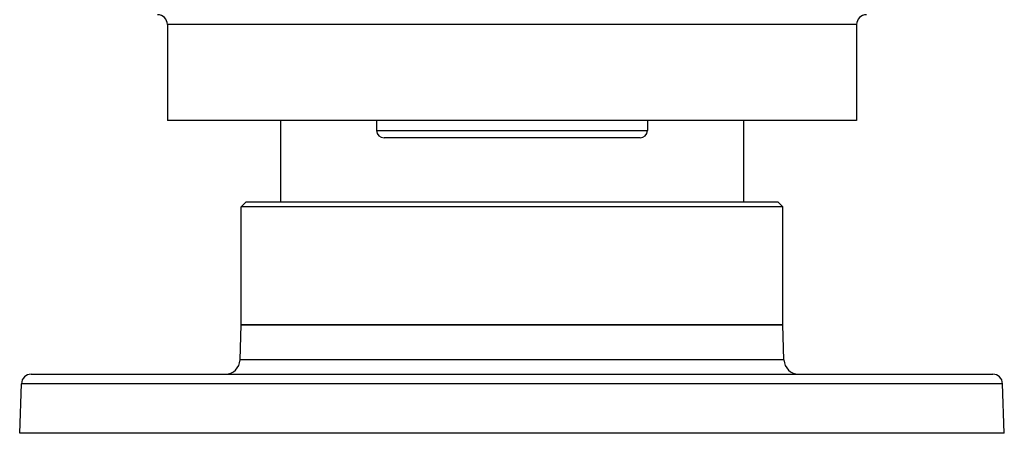
# Model space of a CAD drawing. Extents: x 24 to 1094, y -656 to 283.
# Drawn here: x 324 to 524, y 43 to 127 of the extents above; entities that cross this region are included whole.
import ezdxf

# ---------------------------------------------------------------- set-up
doc = ezdxf.new("R2010")
doc.units = 0
doc.linetypes.add('DASHED', pattern=[11.05, 8.7, -2.35])
doc.layers.get('0').update_dxf_attribs({"linetype": 'CONTINUOUS'})
doc.layers.add('NEVIDI', color=4, linetype='DASHED')

msp = doc.modelspace()

# ---------------------------------------------------------------- linework, layer by layer
at = {"color": 2}
for p, q in [((354, 126), (354, 106.5)), ((354, 126), (354, 106.5)), ((494, 126), (494, 106.5)), ((494, 126), (494, 106.5)), ((494, 106.5), (354, 106.5)), ((377, 106.5), (377, 90)), ((377, 106.5), (377, 90)), ((396.5, 106.5), (396.5, 104.5)), ((396.5, 106.5), (396.5, 104.5)), ((451.5, 106.5), (451.5, 104.5)), ((451.5, 106.5), (451.5, 104.5)), ((471, 106.5), (471, 90)), ((471, 106.5), (471, 90)), ((450, 103), (398, 103)), ((369, 89), (370, 90)), ((369, 89), (370, 90)), ((370, 90), (478, 90)), ((479, 89), (478, 90)), ((479, 89), (478, 90)), ((369, 65), (369, 89)), ((369, 65), (369, 89)), ((479, 89), (369, 89)), ((479, 65), (479, 89)), ((479, 65), (479, 89)), ((368.751898, 57.895302), (369, 65)), ((368.751898, 57.895302), (369, 65)), ((479, 65), (369, 65)), ((369, 65), (479, 65)), ((479.248102, 57.895302), (479, 65)), ((479.248102, 57.895302), (479, 65)), ((326.350427, 55), (521.649573, 55)), ((324, 43), (324.351645, 53.069799)), ((324, 43), (324.351645, 53.069799)), ((524, 43), (523.648355, 53.069799)), ((524, 43), (523.648355, 53.069799)), ((524, 43), (324, 43))]:
    msp.add_line(p, q, dxfattribs=at)
for centre, radius, start, end in [((352, 126), 2, 0, 90), ((496, 126), 2, 90, 180), ((398, 104.5), 1.5, 180, 270), ((450, 104.5), 1.5, 270, 360), ((365.753726, 58), 3, 270, 358), ((482.246274, 58), 3, 182, 270), ((326.350427, 53), 2, 90, 178), ((521.649573, 53), 2, 2, 90)]:
    msp.add_arc(centre, radius, start, end, dxfattribs=at)
at = {"layer": 'NEVIDI', "color": 7, "linetype": 'CONTINUOUS'}
for p, q in [((494, 126), (354, 126)), ((396.5, 104.5), (451.5, 104.5)), ((479.248102, 57.895302), (368.751898, 57.895302)), ((523.648355, 53.069799), (324.351645, 53.069799))]:
    msp.add_line(p, q, dxfattribs=at)

doc.saveas('drawing.dxf')
